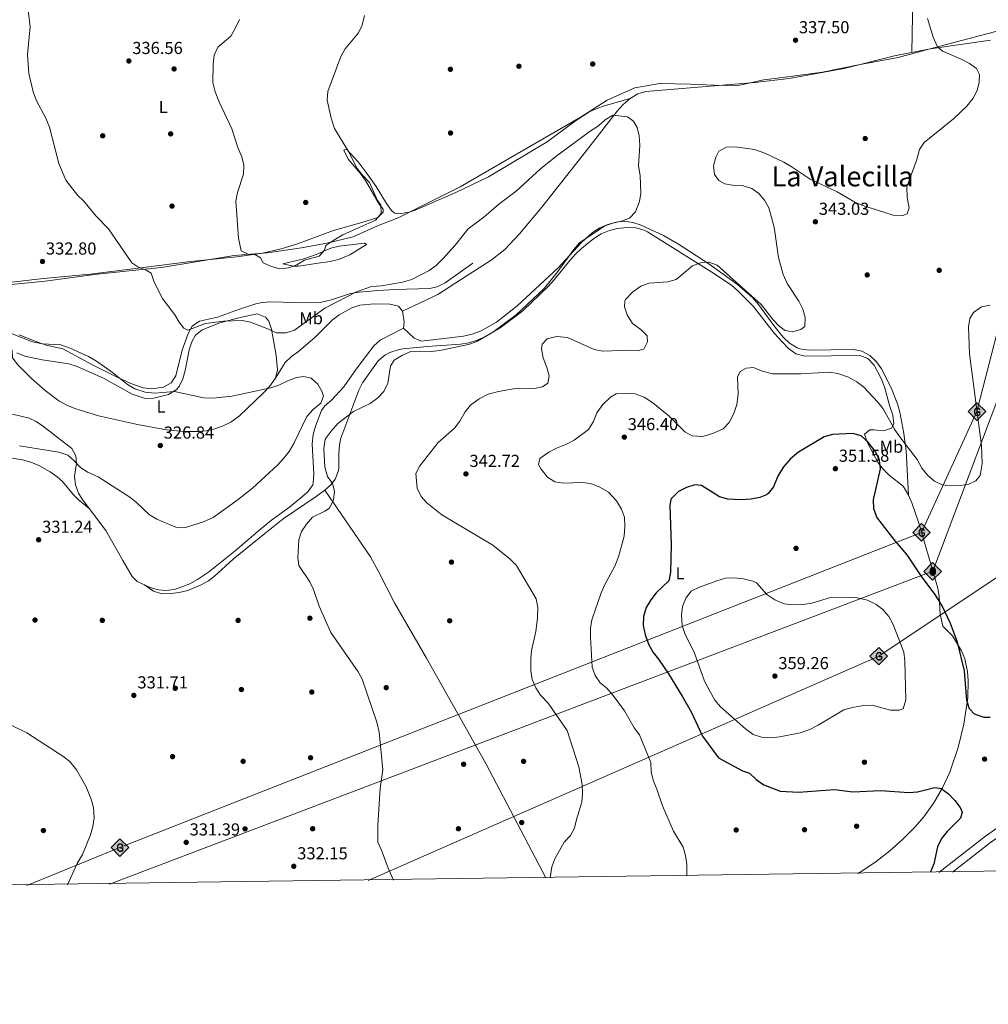
# Model space of a CAD drawing. Extents: x 594255 to 601170, y 701518 to 706241.
# Drawn here: x 599251 to 599810, y 701518 to 702087 of the extents above; entities that cross this region are included whole.
import ezdxf
from ezdxf.enums import TextEntityAlignment as Align

# ---------------------------------------------------------------- set-up
doc = ezdxf.new("R2010")
doc.units = 0
doc.header["$MEASUREMENT"] = 0
doc.linetypes.add('DGN Style 3', pattern=[111.87693999999999, 79.9121, -31.96484])
for name, color, linetype in [('Nivel 1', 7, 'Continuous'), ('Nivel 17', 7, 'Continuous'), ('Nivel 21', 7, 'Continuous'), ('Nivel 34', 7, 'Continuous'), ('Nivel 36', 7, 'Continuous'), ('Nivel 37', 7, 'Continuous'), ('Nivel 4', 7, 'Continuous'), ('Nivel 41', 7, 'Continuous'), ('Nivel 45', 7, 'Continuous'), ('Nivel 5', 7, 'Continuous'), ('Nivel 61', 7, 'Continuous'), ('Nivel 7', 7, 'Continuous')]:
    doc.layers.add(name, color=color, linetype=linetype)
doc.styles.add('Style-arial', font='arial.shx', dxfattribs={"bigfont": 'arialbig.shx'})
doc.styles.add('Style-arialn', font='arialn.shx', dxfattribs={"bigfont": 'arialnbig.shx'})
doc.styles.add('Style-times', font='times.shx', dxfattribs={"bigfont": 'timesbig.shx'})

# ---------------------------------------------------------------- blocks, each defined once
blk = doc.blocks.new('5PATER')
at = {"layer": 'Nivel 7', "linetype": 'Continuous', "lineweight": 0}
h = blk.add_hatch(color=53, dxfattribs=at)
edge = h.paths.add_edge_path()
edge.add_ellipse((0, 0), major_axis=(-1.095731442945027, -1.110710700472634), ratio=0.9994222409660316, start_angle=0, end_angle=360)
blk = doc.blocks.new('5PERFI')
at = {"layer": 'Nivel 17', "linetype": 'Continuous', "lineweight": 0}
h = blk.add_hatch(color=7, dxfattribs=at)
edge = h.paths.add_edge_path()
edge.add_arc((0, 0), 1.55999999938624, 315.0000000018422, 675.0000000018422)
blk = doc.blocks.new('5GASO')
at = {"layer": 'Nivel 34', "linetype": 'Continuous', "lineweight": 0}
for color, points in [(252, [(0, -5.090000000083819), (-5.090000000083819, 0), (0, 5.089999999850988), (0.2349999998696148, 2.5), (0.2339999999385327, 2.5), (-0.3160000001080334, 2.425000000046566), (-0.7860000000800937, 2.214999999850988), (-1.175999999977648, 1.854999999981374), (-1.481000000145286, 1.349999999860302), (-1.68100000009872, 0.7149999998509884), (-1.746000000042841, -0.0400000000372529), (-1.68100000009872, -0.7800000000279397), (-1.481000000145286, -1.420000000158325), (-1.165999999968335, -1.935000000055879), (-0.7560000000521541, -2.300000000046566), (-0.2660000000614673, -2.520000000018626), (0.2939999999944121, -2.59499999997206), (0.2949999999254942, -2.59499999997206)]), (7, [(0.2949999999254942, -2.59499999997206), (-0.2650000001303852, -2.520000000018626), (-0.7550000001210719, -2.300000000046566), (-1.165000000037253, -1.935000000055879), (-1.479999999981374, -1.420000000158325), (-1.680000000167638, -0.7800000000279397), (-1.745000000111759, -0.0400000000372529), (-1.680000000167638, 0.7149999998509884), (-1.479999999981374, 1.349999999860302), (-1.175000000046566, 1.854999999981374), (-0.7850000001490116, 2.214999999850988), (-0.3149999999441206, 2.425000000046566), (0.2349999998696148, 2.5), (0.5749999999534339, 2.474999999860302), (0.8799999998882413, 2.40500000002794), (1.145000000018626, 2.284999999916181), (1.379999999888241, 2.114999999990687), (1.574999999953434, 1.899999999906868), (1.729999999981374, 1.645000000018626), (1.849999999860302, 1.339999999850988), (1.929999999934807, 0.9899999999906868), (1.175000000046566, 0.8000000000465661), (1.044999999925494, 1.165000000037253), (0.8299999998416752, 1.429999999934807), (0.5500000000465661, 1.59499999997206), (0.2249999998603016, 1.649999999906868), (-0.03500000014901161, 1.625), (-0.2650000001303852, 1.550000000046566), (-0.4750000000931323, 1.419999999925494), (-0.6550000000279397, 1.244999999878928), (-0.8050000001676381, 1.014999999897555), (-0.9100000001490116, 0.7299999999813735), (-0.9699999999720603, 0.3950000000186265), (-0.9899999999906868, 0.01000000000931323), (-0.9699999999720603, -0.4100000001490116), (-0.9000000001396984, -0.7750000001396984), (-0.7850000001490116, -1.090000000083819), (-0.6200000001117587, -1.34499999997206), (-0.4450000000651926, -1.520000000018626), (-0.2399999999906868, -1.645000000018626), (-0.01000000000931323, -1.71999999997206), (0.25, -1.745000000111759), (0.5100000000093132, -1.71999999997206), (0.7800000000279397, -1.635000000009313), (1.040000000037253, -1.5), (1.270000000018626, -1.330000000074506), (1.270000000018626, -0.7099999999627471), (0.2349999998696148, -0.7099999999627471), (0.2349999998696148, 0.1399999998975545), (2.024999999906868, 0.1399999998975545), (2.024999999906868, -1.830000000074506), (1.704999999841675, -2.120000000111759), (1.274999999906868, -2.370000000111759), (0.784999999916181, -2.540000000037253)]), (252, [(0, -5.090000000083819), (0.2949999999254942, -2.59499999997206), (0.2939999999944121, -2.59499999997206), (0.7839999999850988, -2.540000000037253), (1.273999999975786, -2.370000000111759), (1.703999999910593, -2.120000000111759), (2.023999999975786, -1.830000000074506), (2.023999999975786, 0.1399999998975545), (0.2339999999385327, 0.1399999998975545), (0.2339999999385327, -0.7099999999627471), (1.268999999854714, -0.7099999999627471), (1.268999999854714, -1.330000000074506), (1.03899999987334, -1.5), (0.7789999998640269, -1.635000000009313), (0.5089999998454005, -1.71999999997206), (0.2489999998360872, -1.745000000111759), (-0.01099999994039536, -1.71999999997206), (-0.2410000001545995, -1.645000000018626), (-0.4459999999962747, -1.520000000018626), (-0.6210000000428408, -1.34499999997206), (-0.7860000000800937, -1.090000000083819), (-0.9010000000707805, -0.7750000001396984), (-0.9710000001359731, -0.4100000001490116), (-0.9910000001545995, 0.01000000000931323), (-0.9710000001359731, 0.3950000000186265), (-0.9110000000800937, 0.7299999999813735), (-0.8060000000987202, 1.014999999897555), (-0.6559999999590218, 1.244999999878928), (-0.4760000000242144, 1.419999999925494), (-0.2660000000614673, 1.550000000046566), (-0.03600000008009374, 1.625), (0.2239999999292195, 1.649999999906868), (0.5489999998826534, 1.59499999997206), (0.828999999910593, 1.429999999934807), (1.043999999994412, 1.165000000037253), (1.173999999882653, 0.8000000000465661), (1.929000000003725, 0.9899999999906868), (1.848999999929219, 1.339999999850988), (1.729000000050291, 1.645000000018626), (1.574000000022352, 1.899999999906868), (1.378999999957159, 2.114999999990687), (1.143999999854714, 2.284999999916181), (0.8789999999571592, 2.40500000002794), (0.5740000000223517, 2.474999999860302), (0.2339999999385327, 2.5), (0.2349999998696148, 2.5), (0, 5.089999999850988), (5.089999999850988, 0)])]:
    blk.add_hatch(color=color, dxfattribs=at).paths.add_polyline_path(points)
at = {"layer": 'Nivel 34', "color": 7, "linetype": 'Continuous', "lineweight": 0}
blk.add_3dface([(0, -5.090000000083819), (5.089999999850988, 0), (0, 5.089999999850988), (-5.090000000083819, 0)], dxfattribs=at)
blk = doc.blocks.new('5ROLEO')
at = {"layer": 'Nivel 34', "linetype": 'Continuous', "lineweight": 0}
for color, points in [(2, [(-0.1480000000447035, -5.195999999996275), (-5.238000000128523, -0.1059999999124557), (-0.1480000000447035, 4.984000000171363), (-0.007999999914318323, 2.394000000087544), (-0.003999999957159162, 2.394000000087544), (-0.549000000115484, 2.324000000022352), (-1.009000000078231, 2.114000000059605), (-1.384000000078231, 1.764000000199303), (-1.679000000003725, 1.264000000199303), (-1.874000000068918, 0.6190000001806766), (-1.934000000124797, -0.1859999999869615), (-1.898999999975786, -0.7609999999403954), (-1.793999999994412, -1.265999999828637), (-1.618999999947846, -1.710999999893829), (-1.364000000059605, -2.091000000014901), (-1.094000000040978, -2.360999999800697), (-0.7739999999757856, -2.550999999977648), (-0.4089999999850988, -2.660999999847263), (0.0009999999310821295, -2.700999999884516), (-0.003000000026077032, -2.700999999884516)]), (7, [(-0.003000000026077032, -2.700999999884516), (-0.003000000026077032, -2.700609755985814), (-0.4089999999850988, -2.660999999847263), (-0.7739999999757856, -2.550999999977648), (-1.094000000040978, -2.360999999800697), (-1.364000000059605, -2.091000000014901), (-1.618999999947846, -1.710999999893829), (-1.793999999994412, -1.265999999828637), (-1.898999999975786, -0.7609999999403954), (-1.934000000124797, -0.1859999999869615), (-1.874000000068918, 0.6190000001806766), (-1.679000000003725, 1.264000000199303), (-1.384000000078231, 1.764000000199303), (-1.009000000078231, 2.114000000059605), (-0.549000000115484, 2.324000000022352), (-0.007999999914318323, 2.393000000156462), (-0.006999999983236194, 1.54300000006333), (-0.2490000000689179, 1.519000000087544), (-0.4739999999292195, 1.439000000013039), (-0.674000000115484, 1.309000000124797), (-0.8489999999292195, 1.12900000018999), (-0.9939999999478459, 0.8940000000875443), (-1.098999999929219, 0.6040000000502914), (-1.158999999985099, 0.2540000001899898), (-1.179000000003725, -0.1509999998379499), (-1.158999999985099, -0.5509999999776483), (-1.098999999929219, -0.8959999999497086), (-0.9939999999478459, -1.185999999986961), (-0.8389999999199063, -1.425999999977648), (-0.6640000001061708, -1.610999999800697), (-0.459000000031665, -1.74599999981001), (-0.2390000000596046, -1.825999999884516), (-0.003000000026077032, -1.851000000024214), (-0.003000000026077032, -2.700609755985814), (0.0009999999310821295, -2.700999999884516)]), (2, [(0.0009999999310821295, -1.851000000024214), (-0.2390000000596046, -1.825999999884516), (-0.459000000031665, -1.74599999981001), (-0.6640000001061708, -1.610999999800697), (-0.8389999999199063, -1.425999999977648), (-0.9939999999478459, -1.185999999986961), (-1.098999999929219, -0.8959999999497086), (-1.158999999985099, -0.5509999999776483), (-1.179000000003725, -0.1509999998379499), (-1.158999999985099, 0.2540000001899898), (-1.098999999929219, 0.6040000000502914), (-0.9939999999478459, 0.8940000000875443), (-0.8489999999292195, 1.12900000018999), (-0.674000000115484, 1.309000000124797), (-0.4739999999292195, 1.439000000013039), (-0.2490000000689179, 1.519000000087544), (0.0009999999310821295, 1.543999999994412), (0.2509999999310821, 1.519000000087544), (0.4760000000242144, 1.439000000013039), (0.6759999999776483, 1.314000000013039), (0.8510000000242144, 1.134000000078231), (0.9960000000428408, 0.8989999999757856), (1.095999999903142, 0.6140000000596046), (1.155999999959022, 0.2690000000875443), (1.175999999977648, -0.1309999998193234), (1.155999999959022, -0.540999999968335), (1.091000000014901, -0.8959999999497086), (0.9860000000335276, -1.190999999875203), (0.8459999999031425, -1.43099999986589), (0.665999999968335, -1.615999999921769), (0.4660000000149012, -1.74599999981001), (0.2460000000428408, -1.825999999884516)]), (2, [(-0.1480000000447035, -5.195999999996275), (-0.003000000026077032, -2.700999999884516), (0.0009999999310821295, -2.700999999884516), (0.4059999999590218, -2.660999999847263), (0.7709999999497086, -2.545999999856576), (1.085999999893829, -2.355999999912456), (1.361000000033528, -2.085999999893829), (1.611000000033528, -1.706000000005588), (1.790999999968335, -1.255999999819323), (1.895999999949709, -0.7409999999217689), (1.93099999986589, -0.1559999999590218), (1.895999999949709, 0.4189999999944121), (1.796000000089407, 0.9290000000037253), (1.625999999931082, 1.364000000059605), (1.391000000061467, 1.734000000171363), (1.101000000024214, 2.019000000087544), (0.7709999999497086, 2.229000000050291), (0.4059999999590218, 2.34900000016205), (-0.003999999957159162, 2.394000000087544), (-0.007999999914318323, 2.394000000087544), (-0.1480000000447035, 4.984000000171363), (4.942000000039116, -0.1059999999124557)]), (7, [(-0.003000000026077032, -2.700999999884516), (-0.003000000026077032, -1.851000000024214), (0.0009999999310821295, -1.851000000024214), (0.2460000000428408, -1.825999999884516), (0.4660000000149012, -1.74599999981001), (0.665999999968335, -1.615999999921769), (0.8459999999031425, -1.43099999986589), (0.9860000000335276, -1.190999999875203), (1.091000000014901, -0.8959999999497086), (1.155999999959022, -0.540999999968335), (1.175999999977648, -0.1309999998193234), (1.155999999959022, 0.2690000000875443), (1.095999999903142, 0.6140000000596046), (0.9960000000428408, 0.8989999999757856), (0.8510000000242144, 1.134000000078231), (0.6759999999776483, 1.314000000013039), (0.4760000000242144, 1.439000000013039), (0.2509999999310821, 1.519000000087544), (0.0009999999310821295, 1.543999999994412), (-0.006999999983236194, 1.54300000006333), (-0.007999999914318323, 2.393000000156462), (-0.003999999957159162, 2.394000000087544), (0, 2.393000000156462), (0.4059999999590218, 2.34900000016205), (0.7709999999497086, 2.229000000050291), (1.101000000024214, 2.019000000087544), (1.391000000061467, 1.734000000171363), (1.625999999931082, 1.364000000059605), (1.796000000089407, 0.9290000000037253), (1.895999999949709, 0.4189999999944121), (1.93099999986589, -0.1559999999590218), (1.895999999949709, -0.7409999999217689), (1.790999999968335, -1.255999999819323), (1.611000000033528, -1.706000000005588), (1.361000000033528, -2.085999999893829), (1.085999999893829, -2.355999999912456), (0.7709999999497086, -2.545999999856576), (0.4059999999590218, -2.660999999847263), (0.0009999999310821295, -2.700999999884516)])]:
    blk.add_hatch(color=color, dxfattribs=at).paths.add_polyline_path(points)
at = {"layer": 'Nivel 34', "color": 7, "linetype": 'Continuous', "lineweight": 0, "flags": 128}
blk.add_lwpolyline([(-0.1440000000875443, -5.195999999996275), (4.945999999996275, -0.1059999999124557), (-0.1440000000875443, 4.984000000171363), (-5.233999999938533, -0.1059999999124557), (-0.1440000000875443, -5.195999999996275)], dxfattribs=at)

msp = doc.modelspace()

# ---------------------------------------------------------------- linework, layer by layer
at = {"layer": 'Nivel 1', "color": 7, "linetype": 'Continuous', "lineweight": 0}
msp.add_polyline3d([(599824.3759999999, 702082.5419999999, 340.55), (599805.145, 702077.49, 340.218), (599778.9539999999, 702070.658, 339.746), (599758.334, 702065.0719999999, 338.948), (599736.2930000001, 702060.9850000001, 337.983), (599714.5120000001, 702056.521, 337.244), (599697.399, 702054.175, 336.823), (599680.7890000001, 702052.0930000001, 336.472), (599664.962, 702048.754, 336.279), (599652.1259999999, 702049.0279999999, 336), (599638.396, 702049.666, 335.83), (599620.6059999999, 702049.976, 335.602), (599606.162, 702047.5519999999, 335.409), (599590.2660000001, 702040.3999999999, 335.273), (599575.3, 702030.7250000001, 335.468), (599547.851, 702014.9780000001, 336.194), (599505.4210000001, 701990.4450000001, 336.569), (599485.3800000001, 701980.2960000001, 337.319), (599469.497, 701972.3829999999, 337.961), (599457.6259999999, 701967.8459999999, 338.908), (599443.6240000001, 701961.4920000001, 339.55), (599428.308, 701957.908, 340.266), (599413.7409999999, 701955.2280000001, 341.872), (599394.095, 701952.328, 340.788), (599374.9369999999, 701950.7069999999, 338.604), (599332.8700000001, 701943.712, 335.845), (599295.8330000001, 701939.986, 332.451), (599265.662, 701935.8759999999, 331.604), (599238.263, 701933.216, 332.301)], dxfattribs=at)
at = {"layer": 'Nivel 21', "color": 7, "linetype": 'DGN Style 3', "lineweight": 0}
msp.add_polyline3d([(599781.8289999999, 701594.5279999999, 350.005), (599808.7220000001, 701615.466, 350.826), (599840.283, 701637.7180000001, 352.319), (599852.666, 701647.1969999999, 353.31), (599864.4639999999, 701654.7849999999, 354.171)], dxfattribs=at)
at = {"layer": 'Nivel 21', "color": 7, "linetype": 'Continuous', "lineweight": 0}
msp.add_polyline3d([(599789.631, 701594.639, 350.157), (599811.5249999999, 701611.685, 350.826), (599843.0700000001, 701633.926, 352.319), (599855.3729999999, 701643.344, 353.31), (599867.01, 701650.828, 354.171)], dxfattribs=at)
at = {"layer": 'Nivel 34', "color": 7, "linetype": 'Continuous', "lineweight": 13, "extrusion": (-0.03330787442213331, -0.01266102068190253, 0.9993649403780243), "elevation": -28513.65908422139, "flags": 128}
msp.add_lwpolyline([(-442864.0984909077, 809488.3543226365), (-442864.0984909077, 808979.4170319899)], dxfattribs=at)
at = {"layer": 'Nivel 34', "color": 7, "linetype": 'Continuous', "lineweight": 13}
for points in [[(601140.048, 703664.682, 334.783), (600929.105, 703518.8360000001, 326.122), (600478.804, 703202.352, 330), (600438.342, 703044.8910000001, 330), (600385.565, 702837.6470000001, 346.366), (600252.8570000001, 702725.9269999999, 355), (599918.6340000001, 702438.723, 353.138), (599886.3189999999, 702246.9780000001, 347.265), (599839.74, 702000.5449999999, 345), (599803.797, 701860.5419999999, 345), (599771.7649999999, 701790.8090000001, 347.519), (599308.8740000001, 701608.8570000001, 330.558), (599255.1070000001, 701587.02, 329.15)], [(601140.446, 703637.267, 334.223), (600949.3230000001, 703510.9680000001, 326.451), (600506.4110000001, 703206.3929999999, 330.05), (600408.875, 702838.0390000001, 345.812), (600251.656, 702702.152, 355.425), (599933.4920000001, 702434.625, 355), (599854.027, 701968.946, 344.291), (599778.29, 701768.4199999999, 349.007)], [(599452.3060000001, 701589.831, 334.487), (599747.067, 701719.351, 355.906), (600084.6910000001, 701944.73, 352.934), (600329.473, 702108.4920000001, 358.125), (600485.6880000001, 702184.94, 362.08), (600955.1159999999, 702427.054, 353.147), (601156.538, 702526.7579999999, 355.8)]]:
    msp.add_polyline3d(points, dxfattribs=at)
at = {"layer": 'Nivel 36', "color": 92, "linetype": 'Continuous', "lineweight": 0}
for points in [[(599766.815, 702099.8200000001, 341.423), (599766.2250000001, 702067.9809999999, 339.181)], [(599472.1240000001, 701918.54, 332.039), (599492.554, 701928.2520000001, 331.778), (599509.328, 701939.1470000001, 332.928), (599523.2649999999, 701947.962, 333.148), (599531.146, 701954.1140000001, 333.245), (599539.71, 701963.25, 333.328), (599552.6059999999, 701978.577, 333.38), (599577.0419999999, 702009.652, 333.573), (599596.118, 702034.031, 335.108), (599599.5630000001, 702037.892, 335.193), (599603.4979999999, 702041.3659999999, 335.273), (599607.879, 702043.9950000001, 335.346), (599612.659, 702045.321, 335.412), (599675.5619999999, 702050.5449999999, 336.336), (599695.4070000001, 702052.9380000001, 336.744), (599727.0560000001, 702058.608, 337.564), (599756.088, 702066.071, 338.882), (599776.962, 702070.004, 339.498), (599811.584, 702075.0719999999, 340.261)], [(599603.4979999999, 702041.3659999999, 335.273), (599587.858, 702036.842, 335.235), (599580.338, 702033.784, 335.309), (599571.896, 702028.476, 335.573), (599555.686, 702016.288, 336.12), (599521.817, 701996.146, 336.08), (599502.8559999999, 701987.1400000001, 336.625), (599479.325, 701976.852, 337.551), (599476.04, 701975.825, 337.767), (599471.1140000001, 701974.9820000001, 338.041), (599467.4110000001, 701975.185, 338.041), (599465.631, 701976.6680000001, 338.041), (599462.8, 701980.7239999999, 338.041), (599456.869, 701990.584, 339.266), (599451.6159999999, 701997.96, 339.444), (599446.412, 702004.784, 339.527), (599439.7039999999, 702012.1030000001, 339.511), (599438.2760000001, 702011.5, 340.246), (599440.736, 702006.378, 340.311), (599447.625, 701998.2550000001, 340.3), (599450.7, 701994.0349999999, 340.246), (599458.6470000001, 701980.3999999999, 340.001), (599460.8489999999, 701977.3759999999, 339.756), (599460.983, 701975.666, 339.756), (599457.7720000001, 701972.712, 339.756), (599448.6599999999, 701969.788, 340.736), (599432.1810000001, 701965.101, 341.513), (599411.4380000001, 701957.507, 342.494), (599401.919, 701954.4880000001, 341.783), (599391.2110000001, 701951.987, 340.478), (599376.4739999999, 701949.8970000001, 338.531), (599349.638, 701947.31, 337.551), (599320.9240000001, 701943.594, 334.12), (599291.7220000001, 701939.8389999999, 332.16), (599264.8670000001, 701937.497, 331.669), (599236.362, 701934.2490000001, 332.405)], [(599764.2320000001, 701812.412, 347.043), (599762.9639999999, 701837.9709999999, 344.185), (599761.6410000001, 701847.861, 344.11), (599759.2150000001, 701860.2010000001, 343.973), (599757.929, 701865.031, 343.586), (599754.315, 701874.2660000001, 342.652), (599748.709, 701885.355, 341.903), (599745.8489999999, 701889.3600000001, 341.697), (599741.9029999999, 701893.0360000001, 341.517), (599737.304, 701895.422, 341.366), (599732.4480000001, 701896.3659999999, 341.229), (599706.5320000001, 701896.054, 340.655), (599701.585, 701896.7779999999, 340.36), (599699.9369999999, 701897.4029999999, 340.289), (599695.577, 701900.118, 340.114), (599691.9750000001, 701903.5619999999, 339.944), (599686.399, 701910.2409999999, 339.675), (599677.55, 701922.396, 339.255), (599674.3489999999, 701926.209, 339.111), (599665.5730000001, 701933.9410000001, 338.76), (599648.993, 701945.835, 338.147), (599631.4839999999, 701957.2409999999, 337.526), (599622.7990000001, 701962.185, 337.189), (599609.865, 701968.2779999999, 336.605), (599605.0349999999, 701969.8530000001, 336.044), (599600.01, 701970.453, 335.219), (599595.3829999999, 701970.0320000001, 334.763), (599590.6270000001, 701968.686, 334.662), (599586.0109999999, 701966.638, 334.594), (599581.6910000001, 701963.9029999999, 334.525), (599575.335, 701958.013, 334.325), (599561.996, 701943.5730000001, 333.842), (599538.021, 701921.375, 333.535), (599526.3090000001, 701912.1440000001, 333.355), (599517.058, 701906.9950000001, 333.228), (599512.2280000001, 701905.243, 333.165), (599507.331, 701904.138, 333.101), (599483.138, 701901.1740000001, 332.762), (599478.831, 701902.8859999999, 332.614), (599472.642, 701908.7490000001, 332.284)], [(599541.6000000001, 701918.852, 335.843), (599556.334, 701932.9539999999, 335.843), (599559.717, 701936.6130000001, 335.882), (599568.629, 701947.9070000001, 336.149), (599572.027, 701951.5279999999, 336.148), (599575.592, 701954.9280000001, 336.094), (599582.469, 701960.5290000001, 336.149), (599586.868, 701963.2390000001, 336.333), (599591.5090000001, 701965.1599999999, 336.546), (599596.283, 701966.382, 336.75), (599601.6300000001, 701966.97, 336.935), (599606.798, 701966.662, 337.1), (599611.6880000001, 701965.2620000001, 337.287), (599613.5079999999, 701964.317, 337.377), (599650.672, 701941.172, 339.687), (599662, 701933.6070000001, 340.333), (599665.7609999999, 701930.314, 340.447), (599674.4809999999, 701921.429, 340.754), (599686.8130000001, 701905.7380000001, 341.617), (599691.25, 701900.78, 341.894), (599695.021, 701896.939, 342.115), (599699.146, 701893.95, 342.336), (599704.581, 701892.5260000001, 342.596), (599719.554, 701892.754, 343.503), (599736.2490000001, 701892.9809999999, 343.517), (599740.7490000001, 701891.3060000001, 343.517), (599744.342, 701887.318, 343.517), (599748.5689999999, 701879.6510000001, 343.566), (599750.3119999999, 701874.9480000001, 343.694), (599753.4110000001, 701863.4990000001, 344.131), (599755.227, 701858.497, 344.357), (599755.773, 701853.4480000001, 344.754), (599754.4469999999, 701851.0619999999, 345.052), (599749.818, 701849.44, 346.111), (599744.4610000001, 701850.112, 347.698), (599742.01, 701850.0260000001, 348.429), (599738.763, 701847.48, 349.657), (599740.4199999999, 701842.9040000001, 350.338), (599746.7, 701831.03, 349.657), (599749.777, 701827.149, 348.882), (599753.267, 701823.646, 348.122), (599761.192, 701817.564, 347.242), (599764.2320000001, 701812.412, 347.043), (599766.2509999999, 701807.834, 346.973), (599770.369, 701795.598, 347.201), (599781.1440000001, 701758.629, 349.657), (599781.997, 701753.7250000001, 349.82), (599782.6259999999, 701743.6669999999, 349.997), (599784.0460000001, 701736.673, 349.964), (599789.5730000001, 701731.158, 349.657), (599794.8670000001, 701722.4950000001, 349.612), (599796.7820000001, 701717.8999999999, 349.631), (599798.256, 701710.2609999999, 349.722), (599798.6499999999, 701705.274, 349.803), (599798.462, 701695.203, 349.985), (599796.2679999999, 701680.175, 350.228), (599792.9169999999, 701666.541, 350.329), (599788.0560000001, 701652.365, 350.308), (599783.835, 701643.3770000001, 350.219), (599778.8940000001, 701634.696, 350.08), (599773.162, 701626.5730000001, 349.874), (599768.101, 701620.7280000001, 349.657), (599760.8870000001, 701613.5490000001, 349.326), (599753.3840000001, 701606.936, 348.986), (599745.541, 701600.8430000001, 348.639), (599737.3060000001, 701595.2239999999, 348.286), (599735.0360000001, 701593.861, 348.183)], [(599402.9040000001, 701945.8570000001, 340.481), (599415.163, 701948.7849999999, 340.481), (599422.1429999999, 701951.2919999999, 340.481), (599430.709, 701954.9099999999, 340.235), (599435.5449999999, 701956.1529999999, 339.867), (599450.2110000001, 701957.9169999999, 338.786), (599450.3840000001, 701957.9210000001, 338.765), (599451.193, 701957.0009999999, 338.03), (599441.649, 701951.1200000001, 337.376), (599435.152, 701948.3740000001, 337.295), (599430.2409999999, 701947.3230000001, 337.511), (599422.0549999999, 701946.1229999999, 338.275), (599412.2609999999, 701944.4979999999, 340.219), (599409.145, 701944.6240000001, 340.481), (599402.9040000001, 701945.8570000001, 340.481)], [(599333.99, 701874.604, 330.924), (599338.46, 701877.165, 331.414), (599341.2790000001, 701881.132, 331.921), (599344.8470000001, 701896.098, 333.619), (599348.2760000001, 701905.706, 334.599), (599350.658, 701909.825, 335.089), (599354.763, 701912.727, 335.271), (599365.237, 701915.1410000001, 336.07), (599377.899, 701919.817, 337.54), (599387.446, 701922.736, 337.902), (599391.1259999999, 701923.5530000001, 338.03), (599396.094, 701924.0320000001, 338.467), (599416.95, 701923.3570000001, 337.54), (599424.5889999999, 701923.56, 336.251), (599431.085, 701925.104, 335.766), (599442.091, 701928.7609999999, 335.334), (599447.0190000001, 701929.5889999999, 335.088), (599457.7890000001, 701930.48, 334.84), (599467.7679999999, 701931.104, 335.073), (599487.5900000001, 701931.575, 335.089), (599492.1740000001, 701932.6699999999, 334.109), (599496.6780000001, 701934.8630000001, 334.114), (599512.7390000001, 701946.3200000001, 333.864)], [(599398.7, 701879.872, 331.549), (599404.3840000001, 701888.9180000001, 331.303), (599407.933, 701892.3670000001, 331.182), (599412.078, 701895.3, 331.062), (599421.6769999999, 701903.541, 331.058), (599431.477, 701913.4010000001, 331.303), (599435.412, 701916.477, 331.395), (599442.727, 701920.4240000001, 331.549), (599447.5079999999, 701921.997, 331.534), (599455.6699999999, 701922.764, 331.682), (599464.729, 701922.6030000001, 331.919), (599469.6769999999, 701921.5449999999, 332.039), (599472.1240000001, 701918.54, 332.039), (599473.0889999999, 701912.4709999999, 332.284), (599472.642, 701908.7490000001, 332.284), (599459.175, 701901.798, 331.794), (599455.452, 701898.4709999999, 331.51), (599445.2479999999, 701884.98, 331.058), (599438.1740000001, 701874.842, 330.568), (599431.1529999999, 701867.166, 330.078), (599427.2690000001, 701863.899, 330.154), (599425.2209999999, 701861.2949999999, 330.323), (599421.754, 701852.176, 330.568), (599420.412, 701847.351, 330.914), (599419.8489999999, 701841.949, 331.303), (599420.8319999999, 701824.4709999999, 332.229), (599420.487, 701819.473, 332.284), (599420.2139999999, 701818.381, 332.284), (599417.4410000001, 701814.2550000001, 331.806), (599414.5830000001, 701811.797, 331.549), (599406.9070000001, 701805.3910000001, 331.9), (599396.4979999999, 701797.8770000001, 332.644), (599390.0959999999, 701792.74, 332.868), (599375.507, 701780.2339999999, 332.774), (599359.9750000001, 701767.9539999999, 332.317), (599353.706, 701763.538, 332.039), (599349.348, 701761.0430000001, 332.039), (599340.3870000001, 701757.828, 332.039), (599335.389, 701757.1780000001, 332.039), (599331.065, 701757.592, 332.039), (599326.294, 701758.976, 332.039), (599318.879, 701762.506, 331.766), (599315.9639999999, 701765.2620000001, 331.549), (599310.5590000001, 701774.672, 332.039), (599300.7579999999, 701791.871, 331.605), (599287.0190000001, 701809.936, 330.67), (599284.9169999999, 701813.473, 330.568), (599283.1680000001, 701818.345, 330.579), (599282.669, 701823.2220000001, 330.343), (599283.8260000001, 701830.5930000001, 329.098), (599283.483, 701834.9909999999, 328.363), (599281.185, 701839.236, 327.138), (599273.341, 701845.26, 325.912), (599264.7069999999, 701851.96, 325.667), (599260.585, 701854.784, 325.253), (599256.469, 701856.7239999999, 324.932), (599246.7760000001, 701859.1740000001, 324.715)], [(599249.405, 701894.5830000001, 326.236), (599253.996, 701892.6000000001, 326.395), (599263.969, 701890.4099999999, 326.807), (599279.375, 701888.1089999999, 327.138), (599284.142, 701886.6540000001, 327.507), (599299.4380000001, 701879.844, 328.118), (599316.0560000001, 701870.6699999999, 328.454), (599323.452, 701868.199, 328.609), (599328.429, 701868.273, 328.757), (599337.038, 701870.4890000001, 329.099), (599341.301, 701873.068, 329.952), (599343.065, 701875.138, 330.569), (599345.1769999999, 701879.5560000001, 331.829), (599346.5279999999, 701884.23, 332.921), (599348.7930000001, 701896.2320000001, 333.755), (599350.372, 701900.929, 334.023), (599352.561, 701904.638, 334.245), (599356.4269999999, 701907.824, 334.461), (599366.534, 701911.773, 334.241), (599378.298, 701915.004, 334.735), (599388.219, 701917.007, 335.715), (599393.033, 701915.1710000001, 335.47), (599394.933, 701912.861, 335.47), (599396.4979999999, 701908.186, 334.504), (599399.185, 701893.038, 331.304), (599399.8330000001, 701884.7309999999, 330.814), (599398.7, 701879.872, 330.838), (599395.2010000001, 701875.1059999999, 330.563)], [(599323.162, 701760.467, 331.923), (599328.352, 701756.939, 332.658), (599333.098, 701755.4169999999, 332.693), (599338.246, 701755.4979999999, 332.413), (599343.1910000001, 701756.152, 332.352), (599348.061, 701757.361, 332.339), (599355.7490000001, 701760.5419999999, 332.715), (599360.075, 701762.9410000001, 333.119), (599363.338, 701765.324, 333.393), (599374.3589999999, 701775.2779999999, 334.128), (599392.565, 701790.1159999999, 334.935), (599403.257, 701798.673, 334.863), (599422.2779999999, 701811.588, 334.536), (599427.277, 701815.2960000001, 334.618), (599430.9809999999, 701818.6000000001, 335.053), (599433.1710000001, 701821.655, 335.353), (599434.993, 701825.9110000001, 337.537), (599435.382, 701827.973, 338.049), (599435.2220000001, 701836.317, 337.559), (599435.6229999999, 701841.3019999999, 337.29), (599436.49, 701845.2650000001, 337.069), (599446.7690000001, 701872.994, 335.052), (599448.99, 701877.2110000001, 334.863), (599458.0719999999, 701889.9639999999, 334.618), (599461.844, 701893.217, 334.618), (599464.8319999999, 701894.6699999999, 334.618), (599469.6070000001, 701896.264, 334.618), (599472.2919999999, 701896.7280000001, 334.618), (599486.442, 701898.078, 333.883), (599505.4979999999, 701899.5660000001, 334.373), (599510.416, 701900.369, 334.714), (599515.203, 701901.8189999999, 335.107), (599519.909, 701903.8859999999, 335.353), (599528.5519999999, 701908.963, 335.528), (599541.6000000001, 701918.852, 335.843)], [(599250.6440000001, 701904.986, 330.672), (599259.906, 701901.203, 330.602), (599266.3640000001, 701898.8389999999, 330.427), (599275.8570000001, 701896.8770000001, 329.937), (599293.0460000001, 701887.649, 329.692), (599306.0970000001, 701881.048, 330.427), (599315.159, 701876.835, 330.378), (599322.362, 701874.2069999999, 330.427), (599327.3160000001, 701873.7, 330.65), (599333.99, 701874.604, 330.924)], [(599395.2010000001, 701875.1059999999, 330.563), (599391.8800000001, 701871.4909999999, 330.298), (599377.9720000001, 701858.0760000001, 329.385), (599372.9850000001, 701854.5490000001, 329.169), (599368.5079999999, 701852.3559999999, 329.016), (599363.723, 701850.71, 328.856), (599358.712, 701849.558, 328.676), (599353.76, 701848.994, 328.486), (599345.7790000001, 701849.092, 328.108), (599335.821, 701849.959, 327.5), (599318.9909999999, 701853.216, 326.682), (599296.44, 701858.165, 326.648), (599282.862, 701862.327, 326.648), (599278.2320000001, 701864.2150000001, 326.411), (599273.666, 701866.771, 326.158), (599265.7239999999, 701872.8489999999, 326.158), (599257.8870000001, 701879.7339999999, 326.158), (599249.9240000001, 701887.531, 326.158), (599246.929, 701891.6270000001, 326.158), (599246.706, 701896.1810000001, 326.158)], [(599236.162, 701835.3300000001, 331.181), (599252.591, 701832.6799999999, 331.427), (599257.402, 701831.378, 331.647), (599262.041, 701829.5009999999, 331.878), (599268.5900000001, 701825.8840000001, 331.917), (599272.6159999999, 701822.9380000001, 331.917), (599275.685, 701820.227, 331.917), (599282.175, 701812.5660000001, 332.155), (599284.8500000001, 701809.881, 331.917), (599291.047, 701804.639, 330.944)], [(599427.277, 701815.2960000001, 334.618), (599453.5090000001, 701776.685, 336.922), (599458.3559999999, 701767.95, 337.21), (599467.433, 701750.084, 337.329), (599485.994, 701718.1130000001, 336.985), (599503.8389999999, 701686.513, 336.32), (599520.274, 701657.358, 337.072), (599554.773, 701591.291, 338.361)]]:
    msp.add_polyline3d(points, dxfattribs=at)
at = {"layer": 'Nivel 4', "color": 30, "linetype": 'Continuous', "lineweight": 30, "elevation": 350, "flags": 128}
for points in [[(599811.45, 701683.8489999999), (599808.0020000001, 701683.9029999999), (599802.3800000001, 701685.791), (599799.47, 701688.933), (599797.899, 701693.6910000001), (599796.598, 701710.9569999999), (599792.49, 701727.486), (599788.5860000001, 701738.163), (599783.702, 701748.433), (599779.6570000001, 701754.882), (599771.895, 701765.233), (599763.4240000001, 701777.933), (599755.696, 701786.913), (599745.9369999999, 701799.693), (599744.23, 701804.3940000001), (599744.115, 701809.531), (599748.088, 701827.605), (599747.5, 701832.5689999999), (599745.429, 701837.166), (599740.986, 701842.8940000001), (599736.923, 701846.4890000001), (599732.1259999999, 701847.9099999999), (599720.4010000001, 701847.2609999999), (599715.5519999999, 701846.0390000001), (599700.7050000001, 701837.1340000001), (599696.088, 701833.2509999999), (599692.024, 701828.608), (599688.8800000001, 701823.22), (599686.2520000001, 701817.1640000001), (599683.199, 701813.2150000001), (599682.183, 701812.4510000001), (599678.351, 701810.895), (599673.435, 701809.969), (599667.6100000001, 701809.6159999999), (599659.892, 701809.9439999999), (599655.058, 701811.2779999999), (599644.682, 701817.949)], [(599644.682, 701817.949), (599640.8910000001, 701818.283), (599636.131, 701816.7650000001), (599631.527, 701814.342), (599627.0959999999, 701810.0090000001), (599626.4480000001, 701806.31), (599627.202, 701783.814), (599626.9099999999, 701767.8160000001), (599625.8049999999, 701762.9380000001), (599618.628, 701755.993), (599615.416, 701751.821), (599612.851, 701747.5390000001), (599611.2209999999, 701742.2339999999), (599610.9850000001, 701737.061), (599612.2479999999, 701731.6680000001), (599614.311, 701725.844), (599616.7380000001, 701721.4720000001), (599619.952, 701717.5619999999), (599625.629, 701709.243)], [(599625.629, 701709.243), (599633.625, 701696.3030000001), (599638.679, 701687.237), (599645.2609999999, 701673.2050000001), (599654.4510000001, 701660.645), (599668.49, 701653.182), (599672.3910000001, 701651.783), (599676.2139999999, 701648.145), (599680.709, 701645.1410000001), (599690.1540000001, 701641.379), (599700.713, 701640.8910000001), (599721.4480000001, 701642.4480000001), (599732.0249999999, 701641.0619999999), (599748.158, 701641.817), (599764.4780000001, 701640.6130000001), (599769.469, 701640.979), (599779.558, 701643.467), (599783.156, 701643.0109999999), (599787.2720000001, 701639.898), (599791.0560000001, 701635.96), (599794.118, 701632.0079999999), (599795.155, 701629.1880000001), (599794.2420000001, 701625.7579999999), (599786.534, 701618.0560000001), (599783.388, 701613.986), (599781.0830000001, 701609.345), (599778.8030000001, 701599.439), (599776.9070000001, 701594.8119999999), (599776.683, 701594.4539999999)]]:
    msp.add_lwpolyline(points, dxfattribs=at)
at = {"layer": 'Nivel 5', "color": 30, "linetype": 'Continuous', "lineweight": 0, "flags": 128}
for points, elevation in [([(599255.7139999999, 702094.104), (599257.006, 702082.753), (599255.591, 702066.7309999999), (599256.378, 702055.736), (599258.72, 702045.288), (599260.746, 702039.969), (599265.9299999999, 702030.3060000001), (599268.202, 702024.898), (599273.7139999999, 702003.926), (599277.611, 701994.1680000001)], 335), ([(599456.4299999999, 701971.0449999999), (599437.551, 701962.6240000001), (599432.436, 701959.587), (599427.8389999999, 701956.571), (599427.085, 701953.854), (599423.9850000001, 701950.229), (599415.4639999999, 701947.953), (599410.996, 701945.3489999999), (599406.3049999999, 701943.533), (599401.321, 701942.9920000001), (599396.3389999999, 701944.2849999999), (599391.656, 701946.497), (599390.058, 701949.433), (599387.186, 701951.142), (599383.3060000001, 701951.3219999999), (599378.962, 701953.3189999999), (599377.3600000001, 701960.679), (599375.825, 701982.1499999999), (599376.7050000001, 701987.074), (599380.328, 701997.7239999999), (599380.4880000001, 702002.8910000001), (599379.28, 702007.74), (599376.9990000001, 702013.075), (599373.53, 702023.9340000001), (599366.091, 702039.784), (599363.892, 702045.25), (599362.5930000001, 702050.5449999999), (599362.8090000001, 702061.1939999999), (599363.3759999999, 702066.3119999999), (599365.3489999999, 702070.912), (599372.8970000001, 702077.4450000001), (599375.5160000001, 702081.7010000001), (599377.9539999999, 702086.9410000001)], 340), ([(599456.4299999999, 701971.0449999999), (599459.7779999999, 701974.97), (599459.621, 701979.9839999999), (599457.682, 701982.4280000001), (599452.94, 701992.788), (599448.9750000001, 701997.0160000001), (599445.9750000001, 702001.017), (599440.976, 702010.7069999999), (599432.8600000001, 702024.0789999999), (599430.8840000001, 702030.065), (599428.534, 702040.4070000001), (599428.9909999999, 702045.3870000001), (599436.467, 702065.682), (599438.9439999999, 702070.0279999999), (599446.686, 702079.229), (599448.7720000001, 702083.764), (599450.183, 702089.237)], 340), ([(599775.193, 702087.6159999999), (599778.422, 702076.726), (599781.0900000001, 702071.1400000001), (599783.9709999999, 702068.6259999999), (599794.2390000001, 702064.176), (599799.3929999999, 702061.5109999999), (599803.5689999999, 702058.7749999999), (599805.337, 702055.2320000001), (599805.1570000001, 702050.8189999999), (599803.8630000001, 702045.9780000001), (599801.557, 702041.5419999999), (599797.9739999999, 702036.8940000001), (599790.156, 702029.6000000001), (599773.3570000001, 702016.044), (599770.5789999999, 702011.872), (599768.7930000001, 702005.5190000001), (599763.381, 701990.351), (599763.5320000001, 701984.2930000001)], 340), ([(599445.574, 701929.7990000001), (599454.1229999999, 701932.824), (599460.021, 701933.213), (599472.138, 701935.2650000001), (599477.4780000001, 701936.888), (599487.4450000001, 701941.9909999999), (599491.456, 701944.9750000001), (599495.2720000001, 701948.7069999999), (599502.435, 701956.7409999999), (599509.9070000001, 701966.027), (599518.9650000001, 701972.8589999999), (599527.6270000001, 701980.263), (599537.8019999999, 701987.922), (599551.7790000001, 702000.7490000001), (599560.558, 702007.959), (599580.5079999999, 702022.5490000001), (599585.158, 702025.5260000001), (599589.152, 702029.102), (599593.466, 702031.6769999999), (599602.0390000001, 702030.811), (599605.5490000001, 702028.325), (599607.601, 702024.6410000001), (599608.7990000001, 702019.784), (599609.1370000001, 702014.4140000001), (599608.338, 702002.521), (599609.344, 701996.9029999999), (599609.6740000001, 701986.7579999999), (599608.8360000001, 701981.794), (599606.6329999999, 701975.888), (599603.118, 701972.3219999999), (599598.567, 701970.493), (599593.5819999999, 701969.389), (599588.838, 701967.77), (599574.3330000001, 701957.956), (599571.044, 701954.1880000001), (599561.2620000001, 701940.632), (599553.855, 701931.743), (599537.8, 701916.425), (599524.2779999999, 701906.381), (599515.04, 701901.145), (599510.1340000001, 701899.311), (599493.6610000001, 701895.825), (599488.682, 701895.3300000001), (599482.094, 701895.5590000001), (599476.949, 701895.2039999999), (599472.129, 701893.226), (599467.2220000001, 701890.3640000001), (599465.1130000001, 701886.871), (599463.666, 701876.9890000001), (599461.2420000001, 701872.098), (599457.841, 701868.436), (599453.4850000001, 701865.19), (599443.74, 701860.658), (599434.729, 701853.7509999999), (599430.797, 701849.321), (599427.5120000001, 701844.577), (599426.5889999999, 701839.209), (599427.1969999999, 701828.412), (599428.689, 701823.192), (599431.6429999999, 701819.0449999999), (599432.7250000001, 701814.5619999999), (599432.253, 701809.5860000001), (599430.0109999999, 701804.875), (599427.2, 701802.9880000001), (599420.189, 701799.5930000001)], 335), ([(599763.5320000001, 701984.2930000001), (599764.73, 701978.1510000001), (599763.4990000001, 701974.6969999999), (599761.021, 701973.831), (599755.4709999999, 701974.087), (599737.8559999999, 701979.5930000001), (599733.26, 701981.5630000001), (599723.01, 701987.4010000001), (599707.432, 701994.73), (599696.571, 702002.165), (599692.223, 702004.6340000001), (599681.2960000001, 702009.733), (599675.405, 702011.9720000001), (599664.098, 702013.426), (599659.108, 702013.1799999999), (599654.773, 702010.8700000001), (599652.909, 702007.514), (599651.6259999999, 702002.422), (599652.291, 701997.47), (599654.646, 701993.9990000001), (599658.1329999999, 701992.0150000001), (599662.6939999999, 701991.338), (599668.2380000001, 701991.2080000001), (599673.729, 701989.439), (599677.763, 701986.473), (599681.1000000001, 701982.753), (599683.5160000001, 701978.1610000001), (599686.689, 701966.9850000001), (599689.2280000001, 701949.604), (599691.865, 701939.733), (599694.1359999999, 701934.5900000001), (599700.9310000001, 701924.325), (599703.2790000001, 701919.6470000001), (599704.6030000001, 701914.8230000001), (599704.3829999999, 701909.6780000001), (599702.1680000001, 701907.892), (599697.3319999999, 701906.5419999999), (599693.004, 701907.3559999999), (599689.4950000001, 701909.8430000001), (599686.108, 701913.521), (599679.244, 701922.3489999999), (599653.683, 701945.1200000001), (599649.013, 701946.915), (599644.1840000001, 701946.4580000001), (599639.4569999999, 701944.76), (599630.017, 701936.763), (599625.196, 701935.4210000001), (599614.503, 701934.685), (599609.783, 701933.078), (599604.835, 701929.5290000001), (599600.878, 701925.2080000001), (599600.4839999999, 701924.493), (599600.2579999999, 701921.084), (599601.7280000001, 701916.3670000001), (599604.973, 701911.352), (599609.658, 701907.9110000001), (599613.3430000001, 701904.3), (599613.4950000001, 701900.908), (599611.419, 701896.662), (599608.307, 701895.8940000001), (599603.3090000001, 701896.047), (599587.6840000001, 701895.4750000001), (599582.7849999999, 701896.4950000001), (599567.318, 701903.3759999999), (599561.1240000001, 701903.98), (599555.5220000001, 701902.5970000001), (599552.642, 701899.4480000001), (599552.2690000001, 701896.5360000001), (599553.304, 701891.6470000001), (599555.504, 701886.108), (599556.6980000001, 701881.2479999999), (599555.913, 701876.9380000001), (599552.983, 701874.919), (599548.3740000001, 701873.8319999999), (599538.196, 701874.1410000001), (599527.425, 701872.267), (599521.5830000001, 701870.621), (599516.288, 701867.993), (599511.415, 701864.3770000001), (599508.2579999999, 701860.496), (599505.162, 701855.0349999999), (599502.0970000001, 701851.077), (599492.746, 701842.7749999999), (599482.145, 701829.337), (599479.703, 701824.8230000001), (599480.456, 701816.4240000001), (599482.81, 701811.6200000001), (599486.1089999999, 701807.855), (599494.8060000001, 701801.0220000001), (599524.287, 701783.4029999999), (599534.277, 701775.28), (599537.9569999999, 701771.7949999999), (599549.3360000001, 701752.5260000001), (599550.3060000001, 701747.493), (599550.0860000001, 701741.422), (599549.101, 701733.652), (599546.5689999999, 701722.7150000001), (599546.105, 701717.7350000001), (599546.092, 701710.862), (599546.8630000001, 701705.9240000001), (599549.0360000001, 701701.0689999999)], 340), ([(599277.611, 701994.1680000001), (599284.3589999999, 701985.5430000001), (599287.977, 701982.091), (599295.0009999999, 701973.618), (599302.277, 701966.051), (599315.7990000001, 701946.568), (599319.2139999999, 701944.0970000001), (599324.112, 701942.2239999999), (599326.9099999999, 701940.429), (599328.675, 701935.402), (599333.5160000001, 701925.9639999999), (599340.6030000001, 701916.493), (599343.0530000001, 701912.1300000001), (599345.8160000001, 701908.7209999999), (599348.077, 701907.6089999999), (599358.3260000001, 701911.4380000001), (599368.777, 701912.7690000001), (599379.423, 701913.1089999999), (599384.3589999999, 701912.294), (599394.6599999999, 701908.2660000001), (599399.175, 701905.973), (599404.8500000001, 701905.97), (599409.621, 701907.5), (599427.152, 701920.226), (599445.574, 701929.7990000001)], 335), ([(599811.3729999999, 701922.0660000001), (599806.4920000001, 701921.006), (599801.744, 701917.8600000001), (599799.76, 701914.3729999999), (599798.9750000001, 701909.432), (599799.521, 701893.8759999999), (599806.315, 701840.9099999999), (599806.8090000001, 701830.6410000001), (599805.6969999999, 701823.7650000001), (599803.068, 701820.6259999999), (599799.0009999999, 701818.683), (599794.0700000001, 701817.841), (599788.754, 701817.719), (599783.665, 701818.2490000001), (599779.288, 701820.4450000001), (599775.45, 701823.649), (599772.0360000001, 701827.9850000001), (599769.169, 701832.831), (599759.0050000001, 701846.2209999999), (599756.2479999999, 701850.3940000001), (599749.608, 701862.1640000001), (599746.5360000001, 701866.108), (599738.4720000001, 701874.756), (599734.5020000001, 701877.7919999999), (599729.604, 701880.3759999999), (599723.5249999999, 701882.521), (599718.587, 701883.307), (599702.1370000001, 701882.3200000001), (599685.6429999999, 701882.4639999999), (599679.7860000001, 701883.9650000001), (599674.6599999999, 701886.0009999999), (599670.521, 701885.69), (599667.088, 701883.649), (599665.469, 701880.4299999999), (599665.9070000001, 701870.632), (599665.166, 701864.683), (599663.3870000001, 701859.443), (599660.7220000001, 701854.29), (599657.243, 701850.6840000001), (599651.689, 701848.031), (599645.477, 701846.183), (599639.4199999999, 701846.541), (599635.0430000001, 701848.97), (599626.068, 701858.027), (599616.665, 701865.663), (599611.6089999999, 701868.9610000001), (599606.369, 701870.74), (599600.4369999999, 701871.105), (599595.4410000001, 701870.885), (599592.0989999999, 701868.97), (599587.763, 701864.6229999999), (599584.3219999999, 701859.9380000001), (599582.2849999999, 701854.8119999999), (599579.473, 701850.155), (599571.1840000001, 701844.121), (599566.784, 701841.7450000001), (599561.0689999999, 701839.5160000001), (599556.6470000001, 701837.1910000001), (599551.398, 701833.4199999999), (599550.6699999999, 701829.9890000001), (599552.05, 701827.281), (599555.78, 701822.665), (599560.0490000001, 701820.087), (599564.9909999999, 701819.3060000001), (599575.801, 701819.658), (599580.7620000001, 701819.0930000001), (599586.1030000001, 701816.9709999999), (599591.0320000001, 701814.037), (599595.656, 701809.092), (599598.513, 701804.311), (599600.2990000001, 701799.6370000001), (599600.551, 701794.2320000001), (599599.9809999999, 701788.604), (599596.8940000001, 701776.713), (599594.7110000001, 701771.2919999999), (599588.8740000001, 701760.6669999999), (599586.7309999999, 701755.885), (599581.4839999999, 701740.3659999999), (599580.6980000001, 701735.4280000001)], 345), ([(599250.8770000001, 701840.747), (599273.619, 701837.094), (599278.905, 701835.413), (599282.185, 701832.608), (599285.977, 701828.3940000001), (599290.1810000001, 701825.6869999999), (599296.3049999999, 701822.9979999999), (599314.622, 701811.219), (599318.5390000001, 701808.111), (599325.976, 701800.9110000001), (599330.2919999999, 701798.379), (599341.185, 701793.8600000001), (599342.0970000001, 701793.55), (599346.7590000001, 701793.673), (599357.2250000001, 701796.8260000001), (599362.7339999999, 701799.5109999999), (599376.4029999999, 701809.2320000001), (599385.466, 701816.4140000001), (599399.996, 701829.804), (599403.4510000001, 701833.416), (599406.7080000001, 701837.584), (599409.2690000001, 701842.212), (599416.821, 701857.777), (599420.45, 701861.8459999999), (599424.9169999999, 701865.497), (599426.544, 701869.4099999999), (599425.7039999999, 701871.9210000001), (599423.1799999999, 701876.396), (599419.3700000001, 701879.8030000001), (599415.175, 701880.926), (599410.8770000001, 701880.2679999999), (599406.189, 701878.523), (599400.7509999999, 701875.8530000001), (599396.0220000001, 701874.2220000001), (599373.6170000001, 701869.547), (599362.74, 701868.2550000001), (599357.1259999999, 701868.5590000001), (599340.4680000001, 701872.1939999999), (599329.02, 701871.301), (599323.4280000001, 701871.75), (599317.557, 701873.7080000001), (599313.2820000001, 701876.3090000001), (599304.588, 701883.1680000001), (599295.287, 701889.689), (599290.733, 701892.3130000001), (599280.202, 701897.21), (599274.818, 701899.125), (599264.185, 701899.628), (599258.335, 701900.8189999999), (599238.1440000001, 701908.747)], 330), ([(599466.8260000001, 701590.038), (599463.703, 701597.021), (599459.9839999999, 701607.2620000001), (599457.8060000001, 701611.953), (599457.814, 701621.913), (599459.145, 701642.9469999999), (599460.702, 701653.726), (599458.6840000001, 701675.4839999999), (599457.321, 701681.2380000001), (599448.8670000001, 701706.0419999999), (599446.419, 701710.402), (599430.7720000001, 701732.96), (599423.9720000001, 701748.1610000001), (599420.7620000001, 701757.8940000001), (599418.494, 701762.352), (599412.253, 701771.663), (599411.723, 701776.0800000001), (599412.2679999999, 701786.527), (599413.7590000001, 701791.4029999999), (599416.6070000001, 701795.514), (599420.189, 701799.5930000001)], 335), ([(599676.513, 701761.6799999999), (599682.48, 701754.898), (599687.148, 701751.835), (599692.4099999999, 701749.5519999999), (599697.381, 701748.952), (599703.504, 701749.1669999999), (599708.4410000001, 701749.95), (599719.3049999999, 701753.2720000001), (599724.2990000001, 701753.5050000001), (599734.6159999999, 701753.1340000001), (599740.52, 701751.702), (599745.537, 701749.283), (599749.517, 701746.26), (599752.835, 701742.1710000001), (599755.412, 701737.727), (599761.497, 701721.6769999999), (599762.0970000001, 701716.7110000001), (599762.726, 701694.1680000001), (599761.1980000001, 701688.939), (599758.845, 701688.0789999999), (599753.929, 701688.237), (599743.2309999999, 701691.031), (599738.24, 701690.788), (599731.96, 701689.7720000001), (599726.9909999999, 701688.2919999999), (599712.1570000001, 701679.4480000001), (599707.2339999999, 701676.962), (599701.6540000001, 701675.0760000001), (599690.051, 701672.7960000001), (599684.541, 701672.172), (599679.362, 701672.5700000001), (599674.5900000001, 701674.068), (599670.108, 701677.3430000001), (599655.6699999999, 701690.139), (599652.521, 701694.027), (599649.5789999999, 701699.0989999999), (599646.449, 701704.956), (599640.541, 701721.6840000001), (599635.308, 701731.771), (599633.5590000001, 701737.105), (599633.169, 701743.003), (599633.824, 701748.067), (599635.621, 701752.9299999999), (599638.8, 701756.7949999999), (599643.5989999999, 701759.146), (599653.55, 701762.919), (599658.6440000001, 701764.406), (599663.6399999999, 701764.6710000001), (599668.9979999999, 701763.9750000001), (599674.335, 701762.662), (599676.513, 701761.6799999999)], 355), ([(599580.6980000001, 701735.4280000001), (599580.7010000001, 701730.4210000001), (599581.5719999999, 701713.058), (599583.304, 701708.1000000001), (599586.193, 701704.0190000001), (599590.142, 701700.798), (599593.6440000001, 701696.6510000001), (599600.1780000001, 701687.8559999999), (599605.7990000001, 701677.8910000001), (599608.8500000001, 701673.9269999999), (599615.388, 701657.9610000001)], 345), ([(599549.0360000001, 701701.0689999999), (599551.788, 701696.868), (599556.115, 701692.179), (599567.186, 701676.398)], 340), ([(599278.658, 701587.3559999999), (599284.212, 701599.6570000001), (599287.2350000001, 701604.905), (599291.8289999999, 701616.2180000001), (599293.327, 701621.075), (599294.0290000001, 701626.0160000001), (599293.577, 701631.9369999999), (599292.337, 701636.8489999999), (599289.1610000001, 701644.199), (599283.9029999999, 701653.7760000001), (599279.98, 701658.625), (599275.987, 701661.6400000001), (599255.1799999999, 701675.0519999999), (599240.483, 701682.273)], 330), ([(599557.247, 701591.327), (599558.2860000001, 701597.753), (599560.119, 701602.406), (599565.483, 701612.0079999999), (599569.0220000001, 701615.7620000001), (599571.4839999999, 701620.1140000001), (599572.558, 701625.067), (599575.602, 701635.146), (599576.0090000001, 701640.129), (599575.781, 701645.217), (599573.913, 701655.389), (599567.186, 701676.398)], 340), ([(599636.1950000001, 701592.452), (599636.1910000001, 701598.9979999999), (599635.4639999999, 701604.273), (599634.0959999999, 701609.088), (599628.5719999999, 701618.379), (599622.2139999999, 701633.023), (599618.9739999999, 701642.648), (599616.825, 701647.716), (599615.6640000001, 701652.584), (599615.388, 701657.9610000001)], 345)]:
    msp.add_lwpolyline(points, dxfattribs=dict(at, elevation=elevation))
at = {"layer": 'Nivel 61', "color": 7, "linetype": 'Continuous', "lineweight": 0}
msp.add_3dface([(594317.9299999999, 701518.3300000001), (601169.76, 701614.31), (601102.7, 706240.73), (594255.4299999999, 706144.74)], dxfattribs=at)

# ---------------------------------------------------------------- block references
at = {"layer": 'Nivel 17', "color": 7, "linetype": 'Continuous', "lineweight": 0}
for p in [(599539.308, 702060.003, 337.012), (599581.8870000001, 702061.2760000001, 335.514), (599340.19, 702058.446, 339.082), (599499.74, 702058.2339999999, 339.261), (599338.202, 702020.9299999999, 337.827), (599499.8119999999, 702021.422, 337.012), (599298.96, 702019.8330000001, 335.632), (599739.2509999999, 702018.277, 337.762), (599416.173, 701981.341, 341.509), (599339.0009999999, 701979.2069999999, 337.514), (599781.9850000001, 701942.152, 342.259), (599740.4110000001, 701939.507, 342.259), (599699.324, 701781.5989999999, 352.28), (599500.3430000001, 701773.6510000001, 339.539), (599259.8829999999, 701740.199, 331.084), (599298.7320000001, 701740.037, 331.868), (599377.1429999999, 701740.013, 334.064), (599418.584, 701741.2820000001, 334.848), (599499.3389999999, 701739.78, 338.041), (599340.8770000001, 701700.804, 331.712), (599379.03, 701700.095, 333.123), (599419.7039999999, 701698.6000000001, 334.064), (599462.676, 701701.169, 335.043), (599339.2860000001, 701661.352, 331.398), (599380.0549999999, 701658.6359999999, 332.182), (599418.976, 701660.6910000001, 333.123), (599507.3559999999, 701656.946, 336.264), (599541.9839999999, 701658.6159999999, 339.539), (599738.825, 701658.1300000001, 350.781), (599540.912, 701623.277, 338.355), (599264.7010000001, 701618.6599999999, 329.516), (599381.1329999999, 701619.638, 332.339), (599420.2069999999, 701619.7390000001, 333.28), (599504.3670000001, 701619.679, 336.454), (599664.7509999999, 701619.0090000001, 346.716), (599704.1980000001, 701619.1499999999, 348.616), (599734.2960000001, 701621.1570000001, 349.376)]:
    msp.add_blockref('5PERFI', p, dxfattribs=at)
at = {"layer": 'Nivel 34', "color": 252, "linetype": 'Continuous', "lineweight": 0}
for p in [(599803.797, 701860.5419999999, 345), (599771.7649999999, 701790.8090000001, 347.519), (599747.067, 701719.351, 355.906), (599308.8740000001, 701608.8570000001, 330.558)]:
    msp.add_blockref('5GASO', p, dxfattribs=at)
at = {"layer": 'Nivel 34', "color": 2, "linetype": 'Continuous', "lineweight": 0}
msp.add_blockref('5ROLEO', (599778.29, 701768.4199999999, 349.007), dxfattribs=at)
at = {"layer": 'Nivel 7', "color": 53, "linetype": 'Continuous', "lineweight": 0}
for p in [(599699.013, 702075.027, 337.502), (599314.058, 702063.034, 336.557), (599710.494, 701970.192, 343.027), (599264.1939999999, 701947.2509999999, 332.804), (599600.132, 701845.8160000001, 346.404), (599332.22, 701840.97, 326.844), (599722.0279999999, 701827.601, 351.581), (599508.6950000001, 701824.612, 342.72), (599261.99, 701786.574, 331.236), (599687.1030000001, 701707.854, 359.255), (599316.9340000001, 701696.7220000001, 331.706), (599808.1869999999, 701659.899, 350.353), (599347.158, 701611.824, 331.392), (599409.2960000001, 701598.0279999999, 332.149)]:
    msp.add_blockref('5PATER', p, dxfattribs=at)

# ---------------------------------------------------------------- texts
at = {"layer": 'Nivel 37', "color": 92, "linetype": 'Continuous', "lineweight": 0, "style": 'Style-arialn'}
for s, p in [('L', (599333.9231597835, 702036.4200009999, 337.827)), ('Mb', (599419.3128623527, 701914.486001, 334.982)), ('L', (599332.6631597835, 701863.5460009999, 328.479)), ('Mb', (599754.3718623526, 701840.290001, 347.234)), ('L', (599632.3531597834, 701767.2010009999, 351.619))]:
    msp.add_text(s, height=7.000002, dxfattribs=at).set_placement(p, align=Align.MIDDLE_CENTER)
at = {"layer": 'Nivel 41', "color": 7, "linetype": 'Continuous', "lineweight": 0, "style": 'Style-arial'}
for s, p in [('337.50', (599700.9979999999, 702079.027, 337.502)), ('336.56', (599316.044, 702067.034, 336.557)), ('343.03', (599712.48, 701974.192, 343.027)), ('332.80', (599266.1799999999, 701951.2509999999, 332.804)), ('326.84', (599334.206, 701844.97, 326.844)), ('346.40', (599602.118, 701849.8160000001, 346.404)), ('342.72', (599510.746, 701828.612, 342.72)), ('351.58', (599724.014, 701831.601, 351.581)), ('331.24', (599263.976, 701790.574, 331.236)), ('359.26', (599689.088, 701711.854, 359.255)), ('331.71', (599319.013, 701700.7220000001, 331.706)), ('331.39', (599349.1440000001, 701615.824, 331.392)), ('332.15', (599411.2820000001, 701602.0279999999, 332.149))]:
    msp.add_text(s, height=7.000002, dxfattribs=at).set_placement(p)
at = {"layer": 'Nivel 45', "color": 7, "linetype": 'Continuous', "lineweight": 0, "style": 'Style-times'}
msp.add_text('La Valecilla', height=11.500002, dxfattribs=at).set_placement((599726.155970132, 701996.3810009998, 339.392), align=Align.MIDDLE_CENTER)

doc.saveas('drawing.dxf')
